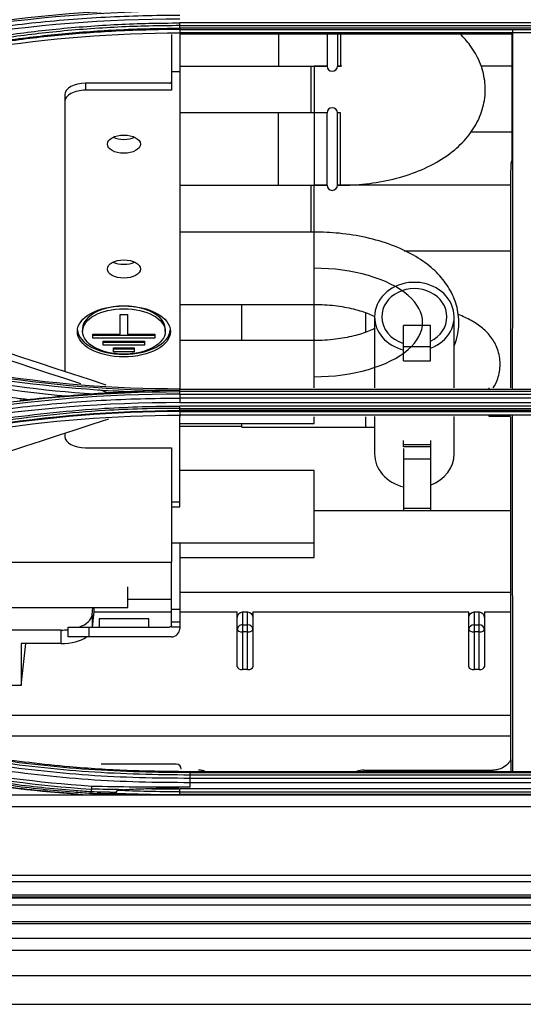
# Model space of a CAD drawing. Units: millimetres. Extents: x 0 to 4075, y 0 to 2906.
# Drawn here: x 1293 to 1342, y 1849 to 1944 of the extents above; entities that cross this region are included whole.
import ezdxf

# ---------------------------------------------------------------- set-up
doc = ezdxf.new("R2010")
doc.units = ezdxf.units.MM
doc.layers.add('LG-Product', color=3, linetype='Continuous')

msp = doc.modelspace()

# ---------------------------------------------------------------- linework, layer by layer
at = {"layer": 'LG-Product', "color": 3, "linetype": 'Continuous'}
for p, q in [((1352.902, 1944.151), (1308.902, 1944.151)), ((1308.902, 1943.891), (1352.902, 1943.891)), ((1352.902, 1943.641), (1308.902, 1943.641)), ((1308.902, 1943.516), (1352.902, 1943.516)), ((1308.902, 1943.516), (1308.902, 1943.197)), ((1352.902, 1943.197), (1308.902, 1943.197)), ((1308.077, 1943.033), (1308.077, 1937.645)), ((1308.877, 1943.062), (1308.877, 1908.867)), ((1341.084, 1943.067), (1308.902, 1943.067)), ((1318.438, 1943.068), (1318.438, 1939.986)), ((1323.138, 1943.068), (1323.138, 1939.986)), ((1324.138, 1943.068), (1324.138, 1939.986)), ((1324.438, 1943.068), (1324.438, 1939.986)), ((1308.877, 1939.427), (1308.077, 1939.427)), ((1308.872, 1939.986), (1323.138, 1939.986)), ((1321.577, 1939.986), (1321.577, 1935.456)), ((1321.877, 1939.986), (1321.877, 1928.456)), ((1323.138, 1939.981), (1321.877, 1939.981)), ((1324.138, 1939.986), (1324.438, 1939.986)), ((1324.577, 1939.981), (1324.138, 1939.981)), ((1341.009, 1939.981), (1338.002, 1939.981)), ((1299.773, 1938.314), (1299.773, 1937.645)), ((1307.877, 1938.314), (1299.773, 1938.314)), ((1308.077, 1937.645), (1299.773, 1937.645)), ((1297.773, 1937.216), (1297.773, 1910.455)), ((1323.138, 1935.456), (1308.868, 1935.456)), ((1318.438, 1928.456), (1318.438, 1935.456)), ((1323.138, 1928.456), (1323.138, 1935.456)), ((1324.438, 1935.456), (1324.138, 1935.456)), ((1324.138, 1928.456), (1324.138, 1935.456)), ((1324.438, 1928.456), (1324.438, 1935.456)), ((1337.054, 1933.631), (1341.009, 1933.631)), ((1308.868, 1928.456), (1323.138, 1928.456)), ((1321.577, 1928.456), (1321.577, 1923.927)), ((1323.138, 1928.452), (1321.877, 1928.452)), ((1321.877, 1908.866), (1321.877, 1928.452)), ((1324.138, 1928.456), (1324.438, 1928.456)), ((1340.888, 1928.452), (1324.138, 1928.452)), ((1321.877, 1923.927), (1308.868, 1923.927)), ((1330.592, 1922.102), (1340.887, 1922.102)), ((1308.868, 1916.927), (1321.877, 1916.927)), ((1314.877, 1913.427), (1314.877, 1916.927)), ((1303.127, 1915.959), (1303.827, 1915.959)), ((1303.127, 1914.037), (1303.127, 1915.959)), ((1303.827, 1915.959), (1303.827, 1914.037)), ((1326.877, 1914.251), (1326.877, 1916.15)), ((1327.727, 1915.729), (1327.727, 1908.867)), ((1335.427, 1908.867), (1335.427, 1915.729)), ((1299.477, 1914.562), (1299.477, 1914.312)), ((1307.477, 1914.312), (1307.477, 1914.562)), ((1333.127, 1914.887), (1330.527, 1914.887)), ((1330.527, 1911.458), (1330.527, 1914.887)), ((1333.127, 1911.458), (1333.127, 1914.887)), ((1300.477, 1914.037), (1303.127, 1914.037)), ((1300.477, 1913.653), (1300.477, 1914.037)), ((1306.477, 1913.904), (1300.477, 1913.904)), ((1306.477, 1913.653), (1300.477, 1913.653)), ((1303.827, 1914.037), (1306.477, 1914.037)), ((1306.477, 1914.037), (1306.477, 1913.653)), ((1301.477, 1913.378), (1305.477, 1913.378)), ((1301.477, 1912.994), (1301.477, 1913.378)), ((1305.477, 1913.245), (1301.477, 1913.245)), ((1305.477, 1912.994), (1301.477, 1912.994)), ((1302.477, 1912.719), (1304.477, 1912.719)), ((1302.477, 1912.335), (1302.477, 1912.719)), ((1304.477, 1912.719), (1304.477, 1912.335)), ((1305.477, 1913.378), (1305.477, 1912.994)), ((1321.877, 1913.427), (1308.877, 1913.427)), ((1333.127, 1912.808), (1330.527, 1912.808)), ((1304.477, 1912.586), (1302.477, 1912.586)), ((1304.477, 1912.335), (1302.477, 1912.335)), ((1330.527, 1911.458), (1333.127, 1911.458)), ((1308.902, 1908.613), (1308.902, 1908.741)), ((1308.902, 1908.741), (1352.902, 1908.741)), ((1308.902, 1908.488), (1308.902, 1908.613)), ((1352.902, 1908.488), (1308.902, 1908.488)), ((1308.902, 1908.25), (1352.902, 1908.25)), ((1352.902, 1907.858), (1308.902, 1907.858)), ((1308.902, 1907.421), (1352.902, 1907.421)), ((1352.902, 1907.087), (1308.902, 1907.087)), ((1308.877, 1897.338), (1308.877, 1906.068)), ((1308.902, 1906.872), (1352.902, 1906.872)), ((1352.902, 1906.662), (1308.902, 1906.662)), ((1308.902, 1906.559), (1352.902, 1906.559)), ((1308.902, 1906.559), (1308.902, 1906.206)), ((1352.902, 1906.206), (1308.902, 1906.206)), ((1321.877, 1905.397), (1321.877, 1906.038)), ((1326.877, 1905.048), (1326.877, 1906.043)), ((1327.727, 1906.067), (1327.727, 1902.479)), ((1335.427, 1902.479), (1335.427, 1906.067)), ((1308.868, 1905.397), (1321.877, 1905.397)), ((1308.868, 1905.142), (1314.876, 1905.142)), ((1314.877, 1905.048), (1314.877, 1905.397)), ((1314.877, 1905.048), (1326.877, 1905.048)), ((1297.773, 1904.48), (1297.773, 1904.155)), ((1330.527, 1903.136), (1330.527, 1903.768)), ((1333.127, 1903.336), (1330.527, 1903.336)), ((1333.127, 1903.136), (1330.527, 1903.136)), ((1333.127, 1903.768), (1333.127, 1896.992)), ((1299.773, 1903.057), (1308.077, 1903.057)), ((1308.077, 1903.057), (1308.077, 1891.978)), ((1330.527, 1902.975), (1330.527, 1896.992)), ((1333.127, 1901.962), (1330.527, 1901.962)), ((1321.877, 1900.868), (1308.868, 1900.868)), ((1321.877, 1892.442), (1321.877, 1900.868)), ((1308.077, 1897.831), (1308.877, 1897.831)), ((1308.077, 1897.338), (1308.877, 1897.338)), ((1340.884, 1896.972), (1321.874, 1896.972)), ((1333.127, 1897.196), (1330.527, 1897.196)), ((1330.527, 1896.992), (1333.127, 1896.992)), ((1308.072, 1893.868), (1321.877, 1893.868)), ((1308.877, 1893.868), (1308.877, 1885.554)), ((1259.568, 1891.978), (1308.077, 1891.978)), ((1308.077, 1885.711), (1308.077, 1891.978)), ((1308.868, 1892.442), (1321.877, 1892.442)), ((1303.862, 1887.592), (1303.862, 1889.592)), ((1340.884, 1889.057), (1308.878, 1889.057)), ((1303.855, 1888.425), (1308.077, 1888.425)), ((1245.521, 1887.592), (1303.862, 1887.592)), ((1300.402, 1886.884), (1300.474, 1887.592)), ((1300.575, 1887.183), (1300.42, 1885.711)), ((1300.586, 1887.592), (1300.575, 1887.183)), ((1300.575, 1887.183), (1308.077, 1887.183)), ((1308.077, 1887.442), (1308.877, 1887.442)), ((1308.877, 1887.183), (1314.452, 1887.183)), ((1314.452, 1881.851), (1314.452, 1887.183)), ((1314.952, 1887.183), (1314.952, 1881.601)), ((1314.952, 1887.183), (1315.452, 1887.183)), ((1315.452, 1881.601), (1315.452, 1887.183)), ((1315.952, 1887.183), (1315.952, 1881.851)), ((1315.952, 1887.183), (1336.852, 1887.183)), ((1336.852, 1881.851), (1336.852, 1887.183)), ((1337.352, 1887.183), (1337.352, 1881.601)), ((1337.352, 1887.183), (1337.852, 1887.183)), ((1337.852, 1881.601), (1337.852, 1887.183)), ((1338.352, 1887.183), (1338.352, 1881.851)), ((1338.352, 1887.183), (1340.885, 1887.183)), ((1300.402, 1886.884), (1300.402, 1885.711)), ((1301.077, 1886.511), (1301.077, 1885.711)), ((1305.877, 1886.511), (1301.077, 1886.511)), ((1305.877, 1885.711), (1305.877, 1886.511)), ((1308.877, 1886.173), (1308.077, 1886.173)), ((1297.406, 1885.42), (1247.894, 1885.42)), ((1297.406, 1884.121), (1297.406, 1885.42)), ((1298.077, 1884.754), (1298.077, 1885.711)), ((1298.077, 1885.711), (1307.877, 1885.711)), ((1300.077, 1885.711), (1300.077, 1884.754)), ((1308.877, 1885.711), (1308.077, 1885.711)), ((1314.952, 1885.921), (1315.452, 1885.921)), ((1315.452, 1885.238), (1314.952, 1885.238)), ((1337.352, 1885.921), (1337.852, 1885.921)), ((1337.852, 1885.238), (1337.352, 1885.238)), ((1293.552, 1880.051), (1293.981, 1884.121)), ((1293.552, 1884.121), (1293.552, 1880.051)), ((1297.406, 1884.121), (1293.552, 1884.121)), ((1308.077, 1884.754), (1298.077, 1884.754)), ((1315.452, 1881.601), (1314.952, 1881.601)), ((1337.852, 1881.601), (1337.352, 1881.601)), ((1293.552, 1880.051), (1292.052, 1880.051)), ((1273.462, 1877.187), (1340.889, 1877.187)), ((1280.884, 1875.195), (1340.889, 1875.195)), ((1308.533, 1872.447), (1301.282, 1872.447)), ((1309.902, 1871.745), (1352.902, 1871.745)), ((1326.683, 1871.867), (1339.183, 1871.867)), ((1352.902, 1871.605), (1309.902, 1871.605)), ((1309.902, 1871.404), (1352.902, 1871.404)), ((1352.902, 1871.047), (1309.902, 1871.047)), ((1352.902, 1870.049), (1308.902, 1870.049)), ((1308.902, 1869.773), (1352.902, 1869.773)), ((1309.902, 1870.661), (1352.902, 1870.661)), ((1196.834, 1869.467), (1440.402, 1869.467)), ((1352.902, 1869.507), (1308.902, 1869.507)), ((1440.402, 1868.32), (677.402, 1868.32)), ((677.402, 1861.72), (1440.402, 1861.72)), ((1440.402, 1861.056), (677.402, 1861.056)), ((668.702, 1859.509), (1449.102, 1859.509)), ((668.702, 1859.507), (1449.102, 1859.507)), ((677.402, 1859.821), (1440.402, 1859.821)), ((1440.402, 1859.568), (677.402, 1859.568))]:
    msp.add_line(p, q, dxfattribs=at)
for centre, radius, start, end in [((1323.638, 1939.986), 0.5, 180, 0), ((1323.638, 1935.456), 0.5, 0, 180), ((1323.638, 1928.456), 0.5, 180, 0), ((1308.077, 1885.554), 0.8, 270, 0), ((1308.533, 1871.947), 0.5, 3, 90)]:
    msp.add_arc(centre, radius, start, end, dxfattribs=at)
at = {"layer": 'LG-Product', "color": 3, "linetype": 'Continuous', "extrusion": (0, 0, -1)}
msp.add_arc((-1307.877, 1885.911), 0.2, 180, 270, dxfattribs=at)
at = {"layer": 'LG-Product', "color": 3, "linetype": 'Continuous'}
for centre, major_axis, ratio, start_param, end_param in [((1307.877, 1938.481), (0.2, 0), 0.835807, 4.712389, 6.283185), ((1299.773, 1937.216), (-2, 0), 0.549023, 4.712389, 6.283185), ((1299.773, 1936.547), (2, 0), 0.549023, 1.570796, 3.141593), ((1303.477, 1933.767), (1.6, 0), 0.549023, 4.006709, 4.712389), ((1303.477, 1933.767), (1.6, 0), 0.549023, 4.712389, 5.417971), ((1341.421, 1930.548), (0, 0.5), 0.999848, 1.062928, 1.575802), ((1341.475, 1930.548), (0, 0.5), 0.999848, 1.22324, 1.575802), ((1303.477, 1921.688), (1.6, 0), 0.549023, 4.006709, 4.712389), ((1303.477, 1921.688), (1.6, 0), 0.549023, 4.712389, 5.417971), ((1321.877, 1915.177), (-10.5, 0), 0.5, 1.570796, 4.712389), ((1331.577, 1915.729), (-3.85, 0), 0.866025, 1.985094, 6.283185), ((1331.577, 1915.729), (3.15, 0), 0.866025, 0, 3.141593), ((1303.477, 1914.562), (4, 0), 0.549023, 0, 3.141593), ((1331.577, 1915.729), (-3.85, 0), 0.866025, 0, 1.294532), ((1331.577, 1915.729), (3.15, 0), 0.866025, 3.141593, 4.372606), ((1331.577, 1915.729), (3.15, 0), 0.866025, 5.226923, 6.283185), ((1303.477, 1914.562), (-4.5, 0), 0.549023, 0.050854, 1.570796), ((1303.477, 1914.562), (-4.5, 0), 0.549023, 1.570796, 3.090837), ((1308.902, 1908.367), (0, 0.5), 0.072362, 5.576547, 6.283185), ((1338.825, 1908.367), (0, 0.5), 0.013563, 5.576551, 6.283185), ((1308.902, 1906.567), (0, 0.5), 0.071925, 3.141593, 3.901415), ((1338.827, 1906.567), (0, 0.5), 0.01257, 3.141593, 3.897586), ((1299.773, 1904.155), (2, 0), 0.549023, 3.141593, 4.712389), ((1331.577, 1902.479), (-3.85, 0), 0.866025, 0, 1.294532), ((1331.577, 1902.479), (-3.85, 0), 0.866025, 1.985094, 3.141593), ((1297.406, 1886.965), (3, 0), 0.515117, 5.335684, 6.230537), ((1297.406, 1886.965), (3, 0), 0.515117, 4.712389, 4.938), ((1314.952, 1885.488), (0.5, 0), 0.866025, 1.570796, 3.141593), ((1314.952, 1885.488), (-0.5, 0), 0.5, 0, 1.570796), ((1315.452, 1885.488), (-0.5, 0), 0.866025, 3.141593, 4.712389), ((1315.452, 1885.488), (-0.5, 0), 0.5, 1.570796, 3.141593), ((1337.352, 1885.488), (-0.5, 0), 0.866025, 4.712389, 6.283185), ((1337.352, 1885.488), (-0.5, 0), 0.5, 0, 1.570796), ((1337.852, 1885.488), (0.5, 0), 0.866025, 0, 1.570796), ((1337.852, 1885.488), (-0.5, 0), 0.5, 1.570796, 3.141593), ((1297.406, 1885.621), (3, 0), 0.5, 4.712389, 5.667019), ((1314.952, 1881.851), (0.5, 0), 0.5, 3.141593, 4.712389), ((1315.452, 1881.851), (0.5, 0), 0.5, 4.712389, 6.283185), ((1337.352, 1881.851), (0.5, 0), 0.5, 3.141593, 4.712389), ((1337.852, 1881.851), (0.5, 0), 0.5, 4.712389, 6.283185)]:
    msp.add_ellipse(centre, major_axis=major_axis, ratio=ratio, start_param=start_param, end_param=end_param, dxfattribs=at)
for centre, major_axis in [((1303.477, 1932.429), (1.6, 0)), ((1303.477, 1920.351), (1.6, 0)), ((1303.477, 1914.312), (-4.5, 0)), ((1303.477, 1914.312), (4, 0))]:
    msp.add_ellipse(centre, major_axis=major_axis, ratio=0.549023, dxfattribs=at)
at = {"layer": 'LG-Product', "color": 3, "linetype": 'Continuous', "extrusion": (0, 0, -1)}
for centre, major_axis, start_param, end_param in [((1314.952, 1886.605), (0, 0.577), 4.712389, 6.283185), ((1315.452, 1886.605), (0, -0.577), 3.141593, 4.712389), ((1337.352, 1886.605), (0, 0.577), 4.712389, 6.283185), ((1337.852, 1886.605), (0, -0.577), 3.141593, 4.712389)]:
    msp.add_ellipse(centre, major_axis=major_axis, ratio=0.866025, start_param=start_param, end_param=end_param, dxfattribs=at)
at = {"layer": 'LG-Product', "color": 3, "linetype": 'Continuous'}
for points, degree in [([(1266.752, 1938.763), (1280.297, 1943.195), (1294.606, 1945.484), (1308.902, 1945.485)], 3), ([(1308.902, 1945.276), (1294.617, 1945.275), (1280.343, 1942.99), (1266.808, 1938.559)], 3), ([(1308.902, 1944.513), (1294.564, 1944.523), (1280.603, 1942.284), (1267.023, 1937.82)], 3), ([(1308.902, 1943.891), (1308.902, 1943.959), (1308.902, 1944.051), (1308.902, 1944.151)], 3), ([(1271.536, 1937.239), (1283.643, 1941.201), (1296.123, 1943.197), (1308.902, 1943.197)], 3), ([(1308.902, 1943.641), (1308.902, 1943.891)], 1), ([(1308.902, 1943.641), (1308.902, 1943.572), (1308.902, 1943.528), (1308.902, 1943.516)], 3), ([(1341.087, 1908.716), (1341.089, 1920.067), (1341.09, 1931.659), (1341.091, 1943.451)], 3), ([(1341.01, 1943.05), (1341.01, 1940.036), (1341.009, 1937.035), (1341.009, 1934.048)], 3), ([(1341.054, 1934.048), (1341.054, 1937.04), (1341.055, 1940.047), (1341.055, 1943.067)], 3), ([(1341.009, 1934.048), (1341.009, 1933.481), (1341.009, 1932.914), (1341.008, 1932.348)], 3), ([(1341.054, 1934.048), (1341.039, 1934.048), (1341.024, 1934.048), (1341.009, 1934.048)], 3), ([(1340.888, 1928.77), (1340.887, 1922.039), (1340.886, 1915.411), (1340.885, 1908.86)], 3), ([(1250.011, 1926.087), (1267.387, 1920.4), (1284.537, 1914.787), (1301.741, 1909.156)], 3), ([(1299.305, 1909.245), (1282.868, 1914.626), (1266.467, 1919.991), (1249.867, 1925.42)], 3), ([(1271.493, 1914.578), (1283.49, 1910.655), (1296.199, 1908.616), (1308.902, 1908.613)], 3), ([(1308.902, 1908.741), (1296.096, 1908.742), (1283.626, 1910.744), (1271.535, 1914.702)], 3), ([(1271.34, 1913.98), (1280.768, 1910.875), (1290.633, 1908.95), (1300.597, 1908.263)], 3), ([(1304.011, 1908.473), (1292.921, 1908.918), (1281.918, 1910.926), (1271.434, 1914.355)], 3), ([(1297.864, 1908.045), (1288.787, 1908.878), (1279.822, 1910.733), (1271.212, 1913.573)], 3), ([(1266.754, 1901.764), (1280.261, 1906.185), (1294.578, 1908.486), (1308.902, 1908.488)], 3), ([(1308.902, 1908.25), (1294.596, 1908.248), (1280.303, 1905.949), (1266.813, 1901.533)], 3), ([(1297.864, 1908.045), (1296.714, 1907.952), (1295.565, 1907.844), (1294.417, 1907.721)], 3), ([(1301.963, 1908.375), (1301.659, 1908.474), (1301.356, 1908.574), (1301.052, 1908.673)], 3), ([(1308.902, 1908.25), (1308.902, 1908.379), (1308.902, 1908.47), (1308.902, 1908.488)], 3), ([(1308.902, 1908.25), (1308.902, 1907.858)], 1), ([(1308.902, 1907.421), (1294.534, 1907.435), (1280.58, 1905.186), (1267.039, 1900.735)], 3), ([(1308.902, 1907.858), (1308.902, 1907.728), (1308.902, 1907.563), (1308.902, 1907.421)], 3), ([(1308.902, 1906.872), (1308.902, 1906.927), (1308.902, 1907.002), (1308.902, 1907.087)], 3), ([(1271.384, 1900.681), (1283.411, 1904.613), (1296.152, 1906.66), (1308.902, 1906.662)], 3), ([(1308.902, 1906.559), (1296.173, 1906.557), (1283.435, 1904.512), (1271.429, 1900.588)], 3), ([(1271.535, 1900.247), (1283.611, 1904.199), (1296.091, 1906.206), (1308.902, 1906.206)], 3), ([(1308.902, 1906.662), (1308.902, 1906.872)], 1), ([(1308.902, 1906.662), (1308.902, 1906.606), (1308.902, 1906.57), (1308.902, 1906.559)], 3), ([(1340.884, 1906.065), (1340.883, 1895.137), (1340.886, 1884.401), (1340.891, 1872.827)], 3), ([(1341.092, 1871.759), (1341.089, 1883.871), (1341.086, 1894.894), (1341.087, 1906.193)], 3), ([(1250.011, 1888.847), (1267.308, 1894.509), (1284.674, 1900.192), (1302.02, 1905.87)], 3), ([(1326.877, 1905.048), (1327.163, 1905.048), (1327.447, 1905.051), (1327.729, 1905.057)], 3), ([(1275.677, 1873.322), (1283.754, 1871.279), (1291.96, 1869.997), (1300.289, 1869.467)], 3), ([(1340.917, 1872.871), (1340.917, 1872.497), (1340.917, 1872.122), (1340.917, 1871.746)], 3), ([(1298.996, 1869.561), (1296.63, 1869.735), (1294.269, 1869.971), (1291.919, 1870.268)], 3), ([(1298.996, 1869.562), (1296.631, 1869.736), (1294.271, 1869.971), (1291.919, 1870.268)], 3), ([(1300.293, 1869.766), (1300.289, 1869.693), (1300.285, 1869.646), (1300.282, 1869.635)], 3), ([(1300.317, 1870.035), (1300.309, 1869.945), (1300.301, 1869.856), (1300.293, 1869.767)], 3), ([(1302.744, 1869.719), (1301.927, 1869.732), (1301.11, 1869.747), (1300.293, 1869.766)], 3), ([(1300.343, 1870.295), (1300.335, 1870.198), (1300.327, 1870.103), (1300.318, 1870.036)], 3), ([(1303.374, 1869.978), (1302.347, 1869.994), (1301.329, 1870.013), (1300.318, 1870.036)], 3), ([(1308.805, 1870.211), (1305.928, 1870.207), (1303.099, 1870.236), (1300.329, 1870.298)], 3), ([(1302.744, 1869.719), (1302.775, 1869.78), (1302.805, 1869.842), (1302.836, 1869.903)], 3), ([(1309.902, 1870.214), (1309.537, 1870.213), (1309.171, 1870.212), (1308.805, 1870.211)], 3), ([(1308.903, 1869.773), (1308.902, 1869.846), (1308.902, 1869.944), (1308.902, 1870.049)], 3), ([(1308.902, 1869.507), (1308.902, 1869.773)], 1), ([(1300.282, 1869.635), (1300.6, 1869.627), (1300.918, 1869.621), (1301.236, 1869.614)], 3), ([(1303.857, 1869.467), (1302.872, 1869.504), (1301.888, 1869.551), (1300.904, 1869.609)], 3), ([(1301.236, 1869.614), (1301.631, 1869.614), (1302.026, 1869.634), (1302.422, 1869.662)], 3), ([(1302.422, 1869.662), (1304.58, 1869.559), (1306.741, 1869.508), (1308.902, 1869.507)], 3), ([(1447.701, 1851.983), (1318.102, 1851.983), (1188.502, 1851.983), (1058.902, 1851.983)], 3), ([(1058.902, 1849.218), (1452.702, 1849.219)], 1)]:
    msp.add_open_spline(points, degree=degree, dxfattribs=at)
for points, knots in [([(1266.903, 1938.204), (1268.253, 1938.647), (1269.61, 1939.069), (1272.336, 1939.87), (1273.705, 1940.249), (1276.239, 1940.907), (1277.403, 1941.192), (1280.906, 1942.003), (1283.258, 1942.48), (1286.801, 1943.102), (1287.985, 1943.293), (1290.358, 1943.644), (1291.547, 1943.804), (1295.12, 1944.234), (1297.512, 1944.458), (1302.302, 1944.776), (1304.702, 1944.87), (1307.702, 1944.908), (1308.302, 1944.912), (1308.902, 1944.912)], [0, 0, 0, 0, 0.099971, 0.099971, 0.199832, 0.199832, 0.284036, 0.284036, 0.452535, 0.452535, 0.536734, 0.536734, 0.620933, 0.620933, 0.789422, 0.789422, 0.957909, 0.957909, 1, 1, 1, 1]), ([(1271.203, 1938.129), (1271.641, 1938.273), (1272.08, 1938.415), (1274.279, 1939.111), (1276.053, 1939.626), (1279.622, 1940.575), (1281.419, 1941.008), (1285.031, 1941.792), (1286.847, 1942.143), (1290.492, 1942.761), (1292.323, 1943.029), (1295.076, 1943.367), (1295.995, 1943.47), (1298.904, 1943.759), (1300.898, 1943.908), (1303.894, 1944.056), (1304.895, 1944.093), (1306.898, 1944.141), (1307.9, 1944.152), (1308.902, 1944.151)], [0, 0, 0, 0, 0.036151, 0.036151, 0.180828, 0.180828, 0.325497, 0.325497, 0.470159, 0.470159, 0.614817, 0.614817, 0.687115, 0.687115, 0.843369, 0.843369, 0.921664, 0.921664, 1, 1, 1, 1]), ([(1308.902, 1943.891), (1308.902, 1943.891), (1308.902, 1943.891), (1307.902, 1943.892), (1306.903, 1943.881), (1304.904, 1943.833), (1303.906, 1943.796), (1300.917, 1943.649), (1298.928, 1943.501), (1296.027, 1943.212), (1295.11, 1943.11), (1292.363, 1942.773), (1290.537, 1942.506), (1286.9, 1941.89), (1285.089, 1941.54), (1281.486, 1940.759), (1279.693, 1940.327), (1276.133, 1939.381), (1274.363, 1938.867), (1272.17, 1938.174), (1271.732, 1938.032), (1271.295, 1937.889), (1271.295, 1937.889), (1271.295, 1937.889)], [0, 0, 0, 0, 0.000002, 0.000002, 0.078344, 0.078344, 0.156637, 0.156637, 0.312891, 0.312891, 0.385189, 0.385189, 0.52985, 0.52985, 0.674514, 0.674514, 0.819182, 0.819182, 0.963852, 0.963852, 0.999998, 0.999998, 1, 1, 1, 1]), ([(1271.392, 1937.66), (1271.392, 1937.66), (1271.392, 1937.66), (1272.172, 1937.915), (1272.955, 1938.163), (1275.5, 1938.939), (1277.275, 1939.437), (1280.843, 1940.351), (1282.639, 1940.767), (1286.252, 1941.517), (1288.07, 1941.85), (1290.35, 1942.214), (1290.806, 1942.284), (1293.087, 1942.621), (1294.919, 1942.848), (1298.59, 1943.218), (1300.431, 1943.36), (1304.481, 1943.581), (1306.692, 1943.64), (1308.902, 1943.641), (1308.902, 1943.641), (1308.902, 1943.641)], [0, 0, 0, 0, 0.000002, 0.000002, 0.064645, 0.064645, 0.209688, 0.209688, 0.354674, 0.354674, 0.499987, 0.499987, 0.536228, 0.536228, 0.681265, 0.681265, 0.826297, 0.826297, 0.999998, 0.999998, 1, 1, 1, 1]), ([(1308.902, 1943.516), (1308.902, 1943.516), (1308.902, 1943.516), (1306.695, 1943.515), (1304.488, 1943.456), (1300.444, 1943.236), (1298.606, 1943.094), (1294.94, 1942.725), (1293.111, 1942.498), (1290.834, 1942.162), (1290.379, 1942.092), (1288.103, 1941.73), (1286.287, 1941.397), (1282.68, 1940.649), (1280.887, 1940.233), (1277.324, 1939.322), (1275.553, 1938.825), (1273.007, 1938.049), (1272.222, 1937.801), (1271.439, 1937.546), (1271.439, 1937.546), (1271.439, 1937.546)], [0, 0, 0, 0, 0.000002, 0.000002, 0.173658, 0.173658, 0.318648, 0.318648, 0.463636, 0.463636, 0.499864, 0.499864, 0.645124, 0.645124, 0.79006, 0.79006, 0.935058, 0.935058, 0.999998, 0.999998, 1, 1, 1, 1]), ([(1341.089, 1943.194), (1341.089, 1943.186), (1341.089, 1943.179), (1341.088, 1943.138), (1341.088, 1943.111), (1341.086, 1943.076), (1341.085, 1943.067), (1341.084, 1943.067)], [0, 0, 0, 0, 0.090318, 0.090318, 0.554074, 0.554074, 1, 1, 1, 1]), ([(1324.438, 1928.456), (1324.925, 1928.456), (1326.31, 1928.501), (1328.583, 1928.787), (1331.133, 1929.453), (1333.478, 1930.454), (1335.427, 1931.741), (1336.908, 1933.25), (1337.9, 1934.883), (1338.447, 1936.69), (1338.474, 1938.579), (1337.968, 1940.407), (1337.097, 1941.906), (1336.355, 1942.743), (1335.996, 1943.089)], [0, 0, 0, 0, 0.051347, 0.147073, 0.243834, 0.34239, 0.443391, 0.530732, 0.612557, 0.69097, 0.775238, 0.85608, 0.936321, 1, 1, 1, 1]), ([(1341.008, 1932.348), (1341.008, 1932.079), (1341.008, 1931.82), (1341.004, 1931.365), (1341.002, 1931.162), (1340.996, 1930.904), (1340.994, 1930.821), (1340.992, 1930.753)], [0, 0, 0, 0, 0.384199, 0.384199, 0.768391, 0.768391, 1, 1, 1, 1]), ([(1340.992, 1930.784), (1340.99, 1930.729), (1340.988, 1930.665), (1340.985, 1930.631), (1340.985, 1930.63)], [0, 0, 0, 0, 0.579623, 1, 1, 1, 1]), ([(1340.921, 1930.545), (1340.916, 1930.545), (1340.911, 1930.497), (1340.903, 1930.312), (1340.899, 1930.172), (1340.893, 1929.822), (1340.891, 1929.608), (1340.889, 1929.184), (1340.888, 1928.98), (1340.888, 1928.77)], [0, 0, 0, 0, 0.264462, 0.264462, 0.528928, 0.528928, 0.793367, 0.793367, 1, 1, 1, 1]), ([(1340.975, 1930.545), (1340.97, 1930.545), (1340.964, 1930.545), (1340.946, 1930.545), (1340.933, 1930.545), (1340.921, 1930.545)], [0, 0, 0, 0, 0.318627, 0.318627, 1, 1, 1, 1]), ([(1340.987, 1930.64), (1340.987, 1930.64), (1340.987, 1930.64), (1340.983, 1930.577), (1340.979, 1930.545), (1340.975, 1930.545)], [0, 0, 0, 0, 0.000023, 0.000023, 1, 1, 1, 1]), ([(1335.475, 1912.982), (1335.61, 1913.342), (1335.881, 1914.317), (1335.922, 1915.944), (1335.429, 1917.694), (1334.511, 1919.231), (1333.209, 1920.579), (1331.503, 1921.753), (1329.395, 1922.722), (1326.962, 1923.434), (1324.408, 1923.841), (1322.701, 1923.926), (1321.877, 1923.927)], [0, 0, 0, 0, 0.061161, 0.160246, 0.254174, 0.347049, 0.444533, 0.55052, 0.664531, 0.781026, 0.896348, 1, 1, 1, 1]), ([(1321.877, 1916.927), (1322.222, 1916.927), (1323.22, 1916.898), (1324.842, 1916.706), (1326.512, 1916.291), (1327.39, 1915.932), (1327.741, 1915.756)], [0, 0, 0, 0, 0.150982, 0.444096, 0.733169, 1, 1, 1, 1]), ([(1339.201, 1908.841), (1339.378, 1909.123), (1339.732, 1909.842), (1339.964, 1911.168), (1339.704, 1912.596), (1339.04, 1913.788), (1338.147, 1914.703), (1337.088, 1915.402), (1336.278, 1915.768), (1335.839, 1915.935)], [0, 0, 0, 0, 0.10705, 0.251059, 0.402994, 0.54066, 0.679331, 0.83574, 1, 1, 1, 1]), ([(1327.776, 1914.615), (1327.584, 1914.518), (1326.981, 1914.244), (1325.728, 1913.84), (1323.91, 1913.507), (1322.594, 1913.429), (1321.877, 1913.427)], [0, 0, 0, 0, 0.145865, 0.414016, 0.694006, 1, 1, 1, 1]), ([(1266.962, 1913.65), (1267.365, 1913.517), (1267.768, 1913.387), (1269.788, 1912.744), (1271.415, 1912.259), (1274.687, 1911.353), (1276.333, 1910.93), (1279.641, 1910.148), (1281.304, 1909.788), (1284.643, 1909.132), (1286.32, 1908.835), (1289.684, 1908.307), (1291.372, 1908.074), (1293.515, 1907.821), (1293.966, 1907.77), (1294.417, 1907.721)], [0, 0, 0, 0, 0.045309, 0.045309, 0.226606, 0.226606, 0.407896, 0.407896, 0.589181, 0.589181, 0.770461, 0.770461, 0.951739, 0.951739, 1, 1, 1, 1]), ([(1300.597, 1908.263), (1300.307, 1908.241), (1300.017, 1908.218), (1299.107, 1908.146), (1298.485, 1908.096), (1297.864, 1908.045)], [0, 0, 0, 0, 0.31888, 0.31888, 1, 1, 1, 1]), ([(1304.011, 1908.473), (1303.414, 1908.446), (1302.818, 1908.414), (1301.68, 1908.343), (1301.138, 1908.305), (1300.597, 1908.263)], [0, 0, 0, 0, 0.522827, 0.522827, 1, 1, 1, 1]), ([(1308.902, 1908.613), (1308.878, 1908.613), (1308.854, 1908.613), (1307.555, 1908.598), (1306.282, 1908.565), (1304.675, 1908.503), (1304.343, 1908.488), (1304.011, 1908.473)], [0, 0, 0, 0, 0.014883, 0.014883, 0.796349, 0.796349, 1, 1, 1, 1]), ([(1266.907, 1901.151), (1266.907, 1901.151), (1266.907, 1901.151), (1268.025, 1901.518), (1269.148, 1901.871), (1271.404, 1902.547), (1272.537, 1902.87), (1275.942, 1903.794), (1278.23, 1904.35), (1281.771, 1905.113), (1283.014, 1905.362), (1285.508, 1905.826), (1286.758, 1906.04), (1290.521, 1906.631), (1293.043, 1906.953), (1296.837, 1907.33), (1298.104, 1907.437), (1301.908, 1907.705), (1304.452, 1907.812), (1307.631, 1907.854), (1308.267, 1907.858), (1308.902, 1907.858), (1308.902, 1907.858), (1308.902, 1907.858)], [0, 0, 0, 0, 0.000001, 0.000001, 0.083073, 0.083073, 0.166078, 0.166078, 0.331653, 0.331653, 0.420735, 0.420735, 0.509817, 0.509817, 0.688102, 0.688102, 0.777182, 0.777182, 0.955467, 0.955467, 0.999999, 0.999999, 1, 1, 1, 1]), ([(1271.201, 1901.069), (1271.592, 1901.198), (1271.984, 1901.325), (1273.949, 1901.949), (1275.532, 1902.415), (1278.72, 1903.283), (1280.325, 1903.684), (1283.551, 1904.421), (1285.173, 1904.756), (1288.431, 1905.361), (1290.067, 1905.63), (1293.35, 1906.101), (1294.998, 1906.303), (1298.3, 1906.638), (1299.955, 1906.773), (1302.825, 1906.945), (1304.039, 1906.999), (1306.469, 1907.071), (1307.686, 1907.088), (1308.902, 1907.087)], [0, 0, 0, 0, 0.032397, 0.032397, 0.162045, 0.162045, 0.291688, 0.291688, 0.421328, 0.421328, 0.550964, 0.550964, 0.680598, 0.680598, 0.81023, 0.81023, 0.905069, 0.905069, 1, 1, 1, 1]), ([(1294.417, 1907.721), (1294.239, 1907.702), (1294.062, 1907.684), (1293.722, 1907.649), (1293.559, 1907.632), (1293.399, 1907.617)], [0, 0, 0, 0, 0.520291, 0.520291, 1, 1, 1, 1]), ([(1308.902, 1906.872), (1308.902, 1906.872), (1308.902, 1906.872), (1307.689, 1906.873), (1306.475, 1906.856), (1304.05, 1906.785), (1302.839, 1906.73), (1299.975, 1906.558), (1298.324, 1906.425), (1295.029, 1906.09), (1293.386, 1905.888), (1290.11, 1905.419), (1288.478, 1905.15), (1285.227, 1904.548), (1283.609, 1904.213), (1280.39, 1903.479), (1278.789, 1903.078), (1275.609, 1902.213), (1274.028, 1901.748), (1272.069, 1901.126), (1271.678, 1900.999), (1271.287, 1900.871), (1271.287, 1900.871), (1271.287, 1900.871)], [0, 0, 0, 0, 0.000002, 0.000002, 0.094937, 0.094937, 0.189774, 0.189774, 0.319407, 0.319407, 0.449043, 0.449043, 0.578681, 0.578681, 0.708321, 0.708321, 0.837962, 0.837962, 0.967605, 0.967605, 0.999998, 0.999998, 1, 1, 1, 1]), ([(1340.889, 1906.067), (1340.882, 1906.067), (1340.875, 1906.067), (1340.714, 1906.067), (1340.524, 1906.067), (1340.099, 1906.067), (1339.861, 1906.067), (1339.36, 1906.067), (1339.091, 1906.067), (1338.827, 1906.067)], [0, 0, 0, 0, 0.015484, 0.015484, 0.349742, 0.349742, 0.674561, 0.674561, 1, 1, 1, 1]), ([(1271.537, 1877.704), (1273.072, 1877.221), (1276.148, 1876.253), (1280.852, 1875.033), (1285.629, 1873.986), (1290.132, 1873.193), (1294.335, 1872.61), (1298.774, 1872.139), (1303.966, 1871.805), (1307.866, 1871.766), (1309.902, 1871.745)], [0, 0, 0, 0, 0.124092, 0.248711, 0.37407, 0.500386, 0.600288, 0.700243, 0.84351, 1, 1, 1, 1]), ([(1266.835, 1876.457), (1266.835, 1876.457), (1266.835, 1876.457), (1267.754, 1876.139), (1268.678, 1875.831), (1271.561, 1874.906), (1273.536, 1874.322), (1276.526, 1873.515), (1277.527, 1873.258), (1279.541, 1872.766), (1280.553, 1872.531), (1282.587, 1872.085), (1283.608, 1871.874), (1285.144, 1871.577), (1285.656, 1871.481), (1288.22, 1871.015), (1290.287, 1870.692), (1293.402, 1870.284), (1294.442, 1870.161), (1296.528, 1869.94), (1297.573, 1869.842), (1299.173, 1869.713), (1299.727, 1869.672), (1300.282, 1869.635)], [0, 0, 0, 0, 0.000002, 0.000002, 0.086542, 0.086542, 0.268647, 0.268647, 0.359651, 0.359651, 0.45085, 0.45085, 0.54213, 0.54213, 0.587629, 0.587629, 0.769789, 0.769789, 0.86081, 0.86081, 0.951834, 0.951834, 1, 1, 1, 1]), ([(1300.293, 1869.766), (1299.743, 1869.803), (1299.194, 1869.844), (1297.602, 1869.972), (1296.56, 1870.07), (1294.481, 1870.29), (1293.443, 1870.413), (1290.338, 1870.821), (1288.277, 1871.143), (1285.719, 1871.607), (1285.209, 1871.703), (1283.677, 1872.001), (1282.659, 1872.211), (1280.631, 1872.656), (1279.622, 1872.89), (1277.614, 1873.382), (1276.615, 1873.639), (1273.634, 1874.444), (1271.664, 1875.027), (1268.776, 1875.955), (1267.841, 1876.268), (1266.911, 1876.59), (1266.911, 1876.59), (1266.911, 1876.59)], [0, 0, 0, 0, 0.04781, 0.04781, 0.138725, 0.138725, 0.229641, 0.229641, 0.411607, 0.411607, 0.45706, 0.45706, 0.548251, 0.548251, 0.639366, 0.639366, 0.73029, 0.73029, 0.912246, 0.912246, 0.999998, 0.999998, 1, 1, 1, 1]), ([(1267.088, 1876.878), (1267.451, 1876.753), (1268.384, 1876.429), (1271.418, 1875.448), (1273.52, 1874.79), (1281.685, 1872.584), (1289.652, 1870.794), (1300.317, 1870.032)], [0, 0, 0, 0, 0.25, 0.25, 0.5, 0.5, 1, 1, 1, 1]), ([(1300.329, 1870.296), (1289.7, 1871.058), (1281.76, 1872.832), (1273.61, 1875.016), (1271.51, 1875.666), (1268.479, 1876.636), (1267.546, 1876.956), (1267.183, 1877.081)], [0, 0, 0, 0, 0.49999, 0.49999, 0.750095, 0.750095, 1, 1, 1, 1]), ([(1309.902, 1871.078), (1306.614, 1871.076), (1303.328, 1871.143), (1296.776, 1871.613), (1293.513, 1871.979), (1283.817, 1873.43), (1277.461, 1874.851), (1271.331, 1876.779)], [0, 0, 0, 0, 0.25, 0.25, 0.5, 0.5, 1, 1, 1, 1]), ([(1271.376, 1877.138), (1277.504, 1875.223), (1283.848, 1873.763), (1293.542, 1872.324), (1296.803, 1871.968), (1303.337, 1871.511), (1306.616, 1871.431), (1309.902, 1871.43)], [0, 0, 0, 0, 0.5, 0.5, 0.75, 0.75, 1, 1, 1, 1]), ([(1309.902, 1871.626), (1306.606, 1871.628), (1303.339, 1871.708), (1296.812, 1872.163), (1293.554, 1872.518), (1283.868, 1873.953), (1277.528, 1875.407), (1271.406, 1877.317)], [0, 0, 0, 0, 0.25, 0.25, 0.5, 0.5, 1, 1, 1, 1]), ([(1271.246, 1876.425), (1277.388, 1874.486), (1283.757, 1873.056), (1293.475, 1871.596), (1296.745, 1871.228), (1303.313, 1870.755), (1306.606, 1870.688), (1309.902, 1870.69)], [0, 0, 0, 0, 0.5, 0.5, 0.75, 0.75, 1, 1, 1, 1]), ([(1340.917, 1872.871), (1340.862, 1872.776), (1340.799, 1872.685), (1340.586, 1872.424), (1340.409, 1872.271), (1340.022, 1872.038), (1339.807, 1871.954), (1339.455, 1871.881), (1339.318, 1871.867), (1339.183, 1871.867)], [0, 0, 0, 0, 0.158924, 0.158924, 0.486376, 0.486376, 0.807787, 0.807787, 1, 1, 1, 1]), ([(1309.902, 1871.626), (1309.902, 1871.646), (1309.902, 1871.666), (1309.902, 1871.706), (1309.902, 1871.726), (1309.902, 1871.745)], [0, 0, 0, 0, 0.501998, 0.501998, 1, 1, 1, 1]), ([(1311.303, 1871.768), (1311.234, 1871.791), (1311.165, 1871.809), (1310.96, 1871.853), (1310.821, 1871.867), (1310.683, 1871.867)], [0, 0, 0, 0, 0.343448, 0.343448, 1, 1, 1, 1]), ([(1326.683, 1871.867), (1326.461, 1871.867), (1326.237, 1871.829), (1326.02, 1871.754), (1326.012, 1871.751), (1326.005, 1871.749)], [0, 0, 0, 0, 0.963684, 0.963684, 1, 1, 1, 1]), ([(1309.902, 1871.43), (1309.902, 1871.474), (1309.902, 1871.514), (1309.902, 1871.576), (1309.902, 1871.599), (1309.902, 1871.619), (1309.902, 1871.624), (1309.902, 1871.626)], [0, 0, 0, 0, 0.411255, 0.411255, 0.82251, 0.82251, 1, 1, 1, 1]), ([(1309.902, 1871.078), (1309.902, 1871.108), (1309.902, 1871.137), (1309.902, 1871.195), (1309.902, 1871.225), (1309.902, 1871.283), (1309.902, 1871.312), (1309.902, 1871.371), (1309.902, 1871.4), (1309.902, 1871.43)], [0, 0, 0, 0, 0.25, 0.25, 0.5, 0.5, 0.75, 0.75, 1, 1, 1, 1]), ([(1309.902, 1870.69), (1309.902, 1870.753), (1309.902, 1870.82), (1309.902, 1870.937), (1309.902, 1870.991), (1309.902, 1871.052), (1309.902, 1871.066), (1309.902, 1871.078)], [0, 0, 0, 0, 0.473691, 0.473691, 0.884154, 0.884154, 1, 1, 1, 1]), ([(1302.836, 1869.903), (1302.837, 1869.905), (1302.839, 1869.907), (1302.844, 1869.911), (1302.848, 1869.914), (1302.867, 1869.922), (1302.885, 1869.927), (1302.982, 1869.949), (1303.068, 1869.956), (1303.218, 1869.969), (1303.283, 1869.973), (1303.348, 1869.977)], [0, 0, 0, 0, 0.017289, 0.017289, 0.046133, 0.046133, 0.146373, 0.146373, 0.629978, 0.629978, 1, 1, 1, 1]), ([(1308.902, 1869.773), (1308.902, 1869.773), (1308.902, 1869.773), (1307.865, 1869.771), (1306.828, 1869.781), (1304.806, 1869.826), (1303.821, 1869.859), (1302.836, 1869.903)], [0, 0, 0, 0, 0.00001, 0.00001, 0.512788, 0.512788, 1, 1, 1, 1]), ([(1303.364, 1869.978), (1303.587, 1869.992), (1303.81, 1870.005), (1304.553, 1870.046), (1305.075, 1870.069), (1305.596, 1870.085)], [0, 0, 0, 0, 0.300058, 0.300058, 1, 1, 1, 1]), ([(1305.596, 1870.085), (1306.269, 1870.105), (1306.942, 1870.129), (1308.012, 1870.167), (1308.409, 1870.184), (1308.805, 1870.188)], [0, 0, 0, 0, 0.629186, 0.629186, 1, 1, 1, 1]), ([(1305.596, 1870.085), (1305.663, 1870.083), (1305.73, 1870.081), (1306.832, 1870.057), (1307.867, 1870.047), (1308.902, 1870.049)], [0, 0, 0, 0, 0.061045, 0.061045, 1, 1, 1, 1]), ([(1309.902, 1870.213), (1309.902, 1870.287), (1309.902, 1870.362), (1309.902, 1870.52), (1309.902, 1870.605), (1309.902, 1870.69)], [0, 0, 0, 0, 0.467084, 0.467084, 1, 1, 1, 1]), ([(1300.282, 1869.635), (1300.282, 1869.632), (1300.282, 1869.63), (1300.281, 1869.603), (1300.28, 1869.58), (1300.277, 1869.528), (1300.276, 1869.501), (1300.275, 1869.474)], [0, 0, 0, 0, 0.045041, 0.045041, 0.491344, 0.491344, 1, 1, 1, 1]), ([(1300.311, 1869.472), (1300.413, 1869.496), (1300.516, 1869.521), (1300.714, 1869.566), (1300.808, 1869.588), (1300.904, 1869.609)], [0, 0, 0, 0, 0.529395, 0.529395, 1, 1, 1, 1]), ([(1301.236, 1869.614), (1301.212, 1869.614), (1301.187, 1869.614), (1301.128, 1869.614), (1301.092, 1869.614), (1301.036, 1869.614), (1301.014, 1869.613), (1300.978, 1869.613), (1300.965, 1869.613), (1300.938, 1869.612), (1300.924, 1869.611), (1300.911, 1869.61), (1300.908, 1869.61), (1300.905, 1869.609), (1300.905, 1869.609), (1300.904, 1869.609)], [0, 0, 0, 0, 0.210938, 0.210938, 0.514556, 0.514556, 0.707755, 0.707755, 0.830879, 0.830879, 0.955636, 0.955636, 0.992071, 0.992071, 1, 1, 1, 1]), ([(1302.422, 1869.662), (1302.454, 1869.665), (1302.485, 1869.667), (1302.546, 1869.673), (1302.575, 1869.676), (1302.623, 1869.682), (1302.642, 1869.685), (1302.672, 1869.691), (1302.684, 1869.693), (1302.707, 1869.699), (1302.717, 1869.702), (1302.731, 1869.708), (1302.734, 1869.709), (1302.739, 1869.713), (1302.741, 1869.715), (1302.743, 1869.717), (1302.744, 1869.718), (1302.744, 1869.719)], [0, 0, 0, 0, 0.282026, 0.282026, 0.542823, 0.542823, 0.712459, 0.712459, 0.823135, 0.823135, 0.924303, 0.924303, 0.963681, 0.963681, 0.991512, 0.991512, 1, 1, 1, 1]), ([(1462.153, 1858.824), (1456.086, 1858.824), (1444.505, 1858.824), (1427.962, 1858.824), (1413.075, 1858.824), (1399.844, 1858.824), (1388.27, 1858.824), (1377.828, 1858.824), (1368.04, 1858.824), (1358.315, 1858.824), (1348.583, 1858.824), (1330.087, 1858.824), (1302.823, 1858.824), (1271.197, 1858.824), (1243.895, 1858.824), (1221.279, 1858.824), (1199.528, 1858.824), (1183.036, 1858.824), (1170.988, 1858.824), (1162.302, 1858.824), (1152.049, 1858.824), (1140.195, 1858.824), (1126.833, 1858.824), (1111.983, 1858.824), (1095.663, 1858.824), (1077.797, 1858.824), (1065.372, 1858.824), (1058.902, 1858.824)], [0, 0, 0, 0, 0.045132, 0.086156, 0.123073, 0.155884, 0.184587, 0.209183, 0.233565, 0.257404, 0.281538, 0.305967, 0.395, 0.484375, 0.54125, 0.598113, 0.652631, 0.703062, 0.720807, 0.74226, 0.767685, 0.797083, 0.830452, 0.867092, 0.907563, 0.951866, 1, 1, 1, 1]), ([(1460.803, 1856.997), (1453.135, 1857.003), (1445.467, 1857.004), (1422.953, 1857), (1408.107, 1856.993), (1378.416, 1856.994), (1363.571, 1856.996), (1333.834, 1856.997), (1318.942, 1856.996), (1292.018, 1856.996), (1279.987, 1856.996), (1219.829, 1856.996), (1171.702, 1856.996), (968.055, 1856.997), (812.535, 1856.998), (657.014, 1856.998)], [0, 0, 0, 0, 0.02862, 0.02862, 0.084028, 0.084028, 0.139437, 0.139437, 0.195018, 0.195018, 0.239924, 0.239924, 0.419547, 0.419547, 1, 1, 1, 1]), ([(1058.902, 1857.213), (1059.102, 1857.213), (1059.302, 1857.213), (1060.302, 1857.213), (1061.102, 1857.213), (1065.102, 1857.213), (1068.302, 1857.213), (1084.302, 1857.213), (1097.102, 1857.213), (1161.102, 1857.213), (1212.302, 1857.213), (1329.346, 1857.212), (1395.189, 1857.27), (1461.033, 1857.213)], [0, 0, 0, 0, 0.001492, 0.001492, 0.00746, 0.00746, 0.031333, 0.031333, 0.126825, 0.126825, 0.50879, 0.50879, 1, 1, 1, 1]), ([(1461.727, 1855.596), (1461.061, 1855.596), (1460.394, 1855.596), (1457.061, 1855.596), (1454.394, 1855.596), (1441.061, 1855.596), (1430.394, 1855.595), (1377.061, 1855.594), (1334.394, 1855.594), (1214.119, 1855.592), (1136.511, 1855.592), (1058.902, 1855.592)], [0, 0, 0, 0, 0.004965, 0.004965, 0.024825, 0.024825, 0.104264, 0.104264, 0.422019, 0.422019, 1, 1, 1, 1]), ([(1461.727, 1854.419), (1458.392, 1854.419), (1455.057, 1854.419), (1438.382, 1854.419), (1425.042, 1854.419), (1358.34, 1854.42), (1304.979, 1854.42), (1187.379, 1854.42), (1123.141, 1854.42), (1058.902, 1854.42)], [0, 0, 0, 0, 0.024838, 0.024838, 0.124188, 0.124188, 0.521591, 0.521591, 1, 1, 1, 1])]:
    msp.add_open_spline(points, degree=3, knots=knots, dxfattribs=at)

doc.saveas('drawing.dxf')
